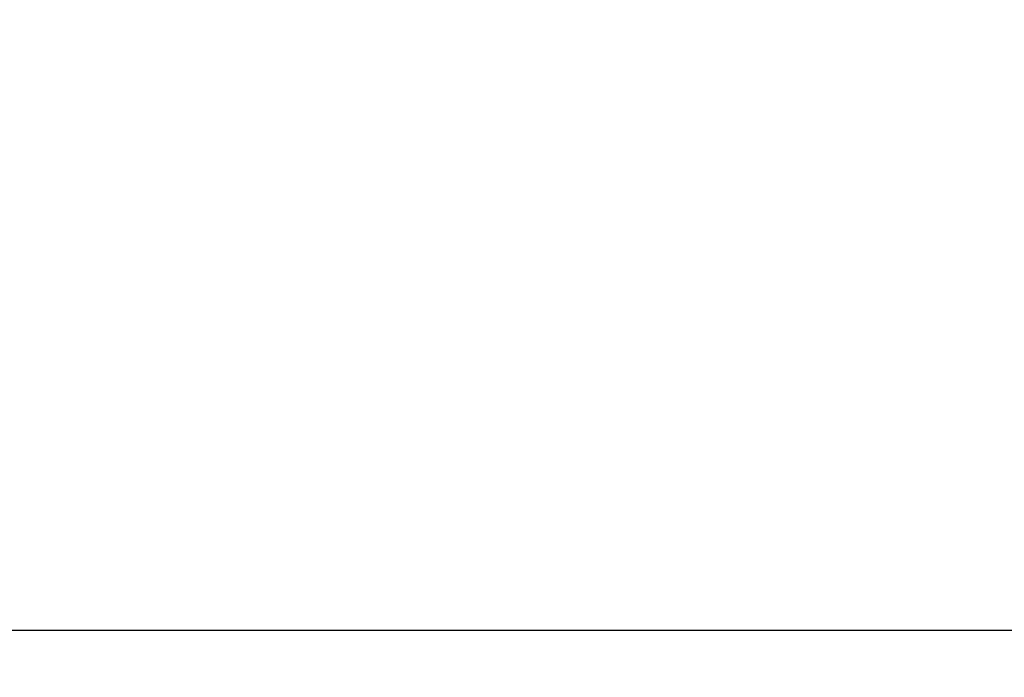
# Model space of a CAD drawing. Units: inches. Extents: x 0 to 127, y -24 to 27.
# Drawn here: x 38 to 41, y 6 to 9 of the extents above; entities that cross this region are included whole.
import ezdxf

# ---------------------------------------------------------------- set-up
doc = ezdxf.new("R2010")
doc.units = ezdxf.units.IN
doc.header["$MEASUREMENT"] = 0
doc.layers.add('DIMS', color=7, linetype='Continuous')
doc.dimstyles.get("Standard").update_dxf_attribs({"dimtxt": 0.18, "dimasz": 0.18, "dimexe": 0.18, "dimexo": 0.0625, "dimgap": 0.09, "dimtad": 0, "dimtih": 1, "dimtoh": 1, "dimdec": 4, "dimzin": 0, "dimdsep": 46, "dimtxsty": 'Standard', "dimcen": 0.09, "dimadec": 0, "dimazin": 0, "dimtfac": 1, "dimtdec": 4, "dimtofl": 0, "dimtmove": 0, "dimatfit": 3, "dimfxl": 1, "dimtolj": 1, "dimtzin": 0, "dimarcsym": 0})

# ---------------------------------------------------------------- blocks, each defined once
blk = doc.blocks.new('*D18')
at = {"layer": 'Defpoints', "color": 0, "transparency": 16777216}
for p in [(33.3929, 8.7044), (52.1888, 8.7044), (52.1888, 6.375)]:
    blk.add_point(p, dxfattribs=at)
at = {"layer": 'DIMS', "color": 0, "lineweight": -2, "transparency": 16777216}
for p, q in [((33.3929, 7.7044), (33.3929, 6.195)), ((52.1888, 7.7044), (52.1888, 6.195)), ((33.5729, 6.375), (42.3859, 6.375)), ((52.0088, 6.375), (43.1959, 6.375))]:
    blk.add_line(p, q, dxfattribs=at)
at = {"layer": 'DIMS', "color": 0, "transparency": 16777216}
for points in [[(33.5729, 6.405), (33.5729, 6.345), (33.3929, 6.375)], [(52.0088, 6.405), (52.0088, 6.345), (52.1888, 6.375)]]:
    blk.add_solid(points, dxfattribs=at)
at = {"layer": 'DIMS', "color": 0, "transparency": 16777216, "insert": (42.7909, 6.375), "char_height": 0.18, "attachment_point": 5}
blk.add_mtext('\\A1;18.80', dxfattribs=at)

msp = doc.modelspace()

# ---------------------------------------------------------------- dimensions: what is measured, and where the dimension line sits
at = {"layer": 'DIMS'}
dim = msp.add_linear_dim(base=(52.1888, 6.375), p1=(33.3929, 8.7044), p2=(52.1888, 8.7044), dimstyle='Standard', override={"dimexo": 1, "dimdec": 2}, dxfattribs=at)
dim.commit()
dim.dimension.update_dxf_attribs({"geometry": '*D18', "text_midpoint": (42.7909, 6.375), "dimtype": 160})

doc.saveas('drawing.dxf')
